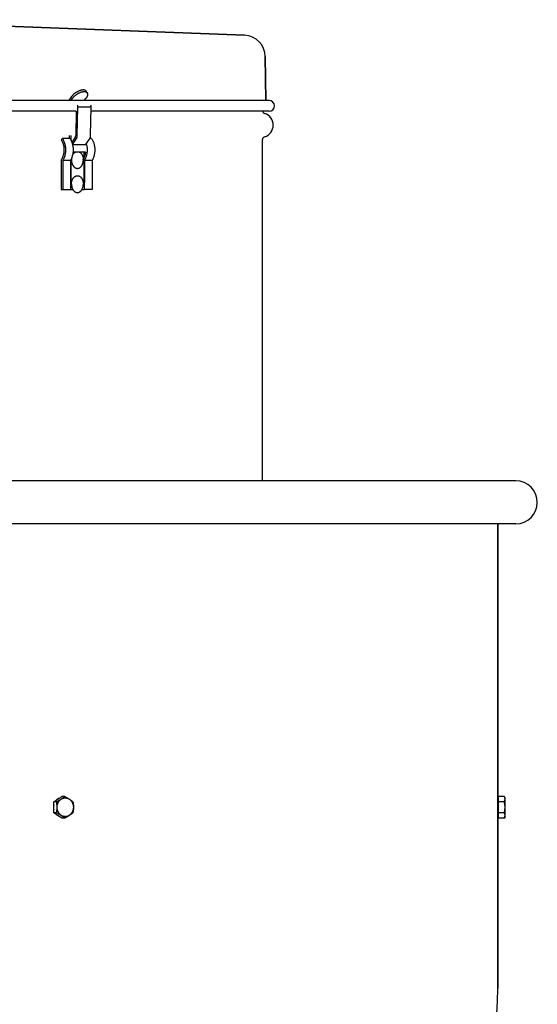
# Model space of a CAD drawing. Units: inches. Extents: x -68 to 33, y -71 to 24.
# Drawn here: x 21 to 33, y 1 to 24 of the extents above; entities that cross this region are included whole.
import ezdxf

# ---------------------------------------------------------------- set-up
doc = ezdxf.new("R2010")
doc.units = ezdxf.units.IN
doc.header["$LTSCALE"] = 0.935
doc.header["$MEASUREMENT"] = 0
doc.layers.get('0').update_dxf_attribs({"linetype": 'CONTINUOUS'})
doc.layers.add('ROUND', color=7, linetype='CONTINUOUS')
doc.layers.add('WINDBAND', color=7, linetype='CONTINUOUS')

msp = doc.modelspace()

# ---------------------------------------------------------------- linework, layer by layer
at = {"color": 7, "linetype": 'CONTINUOUS'}
for p, q in [((16.98, 23.948), (26.454, 23.586)), ((26.935, 23.093), (26.948, 22.073)), ((22.439, 22.165), (22.384, 22.09)), ((22.802, 22.252), (22.777, 22.288)), ((27.025, 22.073), (-2.865, 22.073)), ((22.423, 22.073), (22.464, 22.129)), ((22.734, 22.073), (22.775, 22.129)), ((22.544, 21.823), (1.616, 21.823)), ((22.544, 21.823), (22.534, 21.259)), ((22.57, 21.258), (22.581, 21.922)), ((22.892, 21.922), (22.581, 21.922)), ((22.881, 21.258), (22.892, 21.922)), ((27.025, 21.823), (22.891, 21.823)), ((22.383, 21.258), (22.383, 21.192)), ((22.199, 21.158), (22.225, 21.192)), ((22.401, 21.192), (22.225, 21.192)), ((22.521, 21.213), (22.444, 21.105)), ((22.459, 21.055), (22.546, 21.178)), ((22.764, 21.047), (22.461, 21.047)), ((22.764, 21.047), (22.857, 21.178)), ((22.764, 21.047), (22.764, 21.04)), ((22.904, 21.192), (22.865, 21.192)), ((22.295, 20.878), (22.295, 20.878)), ((22.761, 20.878), (22.472, 20.878)), ((22.411, 20.679), (22.234, 20.679)), ((22.234, 20.679), (22.234, 20.008)), ((22.411, 20.679), (22.411, 20.171)), ((22.913, 20.679), (22.736, 20.679)), ((22.736, 20.679), (22.736, 20.171)), ((22.913, 20.679), (22.913, 20.008)), ((22.199, 20.008), (22.411, 20.008)), ((22.913, 20.008), (22.736, 20.008)), ((32.33, 1.469), (32.33, 12.248)), ((22.024, 5.799), (22.213, 5.926)), ((22.092, 5.799), (22.024, 5.799)), ((22.024, 5.547), (22.024, 5.799)), ((22.281, 5.926), (22.213, 5.926)), ((32.346, 5.891), (32.33, 5.891)), ((32.482, 5.926), (32.346, 5.926)), ((32.346, 5.421), (32.346, 5.926)), ((32.482, 5.799), (32.346, 5.799)), ((32.502, 5.891), (32.482, 5.926)), ((32.502, 5.455), (32.502, 5.891)), ((22.092, 5.547), (22.024, 5.547)), ((22.213, 5.421), (22.024, 5.547)), ((32.33, 5.556), (32.33, 5.572)), ((32.33, 5.532), (32.33, 5.556)), ((32.482, 5.547), (32.346, 5.547)), ((22.281, 5.421), (22.213, 5.421)), ((32.346, 5.455), (32.33, 5.455)), ((32.482, 5.421), (32.346, 5.421)), ((32.502, 5.455), (32.482, 5.421))]:
    msp.add_line(p, q, dxfattribs=at)
at = {"color": 3, "linetype": 'CONTINUOUS'}
for p, q in [((22.418, 21.258), (22.418, 21.163)), ((26.87, 13.248), (26.87, 21.168)), ((22.729, 20.171), (22.729, 20.878)), ((22.199, 20.698), (22.199, 20.008)), ((22.418, 20.693), (22.418, 20.171)), ((22.418, 20.171), (22.411, 20.171)), ((22.411, 20.171), (22.411, 20.008)), ((22.736, 20.171), (22.729, 20.171)), ((22.736, 20.008), (22.736, 20.171)), ((22.411, 20.008), (22.468, 20.008)), ((22.679, 20.008), (22.736, 20.008))]:
    msp.add_line(p, q, dxfattribs=at)
at = {"color": 7, "linetype": 'CONTINUOUS'}
for centre, radius, start, end in [((27.025, 21.948), 0.125, 270, 90), ((22.293, 20.935), 0.506, 12.1173, 15.4156), ((22.707, 20.693), 0.271, 169.4393, 180.0474), ((22.436, 20.693), 0.275, 359.9981, 4.6482), ((22.267, 5.673), 0.251, 166.3062, 193.7687), ((52.58, 5.673), 20.25, 179.5949, 180), ((22.326, 5.663), 0.222, 206.5232, 215.4557), ((52.58, 5.673), 20.251, 180, 180.2871)]:
    msp.add_arc(centre, radius, start, end, dxfattribs=at)
at = {"color": 3, "linetype": 'CONTINUOUS'}
for centre, radius, start, end in [((26.936, 21.838), 0.066, 193.2787, 253.3985), ((26.836, 21.503), 0.284, 286.6015, 73.3985), ((26.936, 21.168), 0.066, 106.6015, 180)]:
    msp.add_arc(centre, radius, start, end, dxfattribs=at)
at = {"color": 7, "linetype": 'CONTINUOUS'}
for points, knots in [([(22.777, 22.288), (22.776, 22.29), (22.773, 22.294), (22.768, 22.299), (22.761, 22.304), (22.754, 22.308), (22.746, 22.311), (22.738, 22.314), (22.729, 22.316), (22.719, 22.317), (22.709, 22.317), (22.698, 22.317), (22.686, 22.316), (22.675, 22.314), (22.663, 22.312), (22.65, 22.309), (22.637, 22.305), (22.62, 22.299), (22.598, 22.29), (22.576, 22.279), (22.559, 22.269), (22.546, 22.262), (22.533, 22.253), (22.521, 22.245), (22.509, 22.235), (22.494, 22.223), (22.479, 22.21), (22.466, 22.196), (22.456, 22.186), (22.448, 22.176), (22.442, 22.169), (22.439, 22.165)], [0, 0, 0, 0, 0.018655, 0.037587, 0.057056, 0.077292, 0.098487, 0.120789, 0.14431, 0.169121, 0.195261, 0.222741, 0.251546, 0.28164, 0.31297, 0.345462, 0.379037, 0.413596, 0.48523, 0.559445, 0.597208, 0.635226, 0.673365, 0.711488, 0.749457, 0.787138, 0.861085, 0.897116, 0.932361, 0.966699, 1, 1, 1, 1]), ([(22.464, 22.129), (22.466, 22.133), (22.472, 22.14), (22.481, 22.15), (22.49, 22.16), (22.504, 22.174), (22.518, 22.187), (22.534, 22.199), (22.545, 22.208), (22.558, 22.217), (22.57, 22.225), (22.583, 22.233), (22.601, 22.243), (22.622, 22.254), (22.644, 22.263), (22.662, 22.269), (22.674, 22.272), (22.687, 22.276), (22.699, 22.278), (22.711, 22.28), (22.722, 22.281), (22.733, 22.281), (22.743, 22.281), (22.753, 22.279), (22.762, 22.278), (22.771, 22.275), (22.779, 22.272), (22.786, 22.268), (22.792, 22.263), (22.797, 22.258), (22.8, 22.254), (22.802, 22.252)], [0, 0, 0, 0, 0.033301, 0.067639, 0.102884, 0.138915, 0.212862, 0.250543, 0.288512, 0.326635, 0.364774, 0.402792, 0.440555, 0.51477, 0.586404, 0.620963, 0.654538, 0.68703, 0.71836, 0.748454, 0.777259, 0.804739, 0.830879, 0.85569, 0.879211, 0.901513, 0.922708, 0.942944, 0.962413, 0.981345, 1, 1, 1, 1]), ([(22.802, 22.252), (22.803, 22.25), (22.805, 22.247), (22.808, 22.241), (22.81, 22.234), (22.811, 22.228), (22.812, 22.221), (22.811, 22.211), (22.81, 22.2), (22.807, 22.19), (22.804, 22.182), (22.801, 22.173), (22.797, 22.164), (22.792, 22.156), (22.787, 22.147), (22.781, 22.138), (22.777, 22.132), (22.775, 22.129)], [0, 0, 0, 0, 0.047511, 0.095547, 0.144606, 0.195142, 0.247556, 0.302178, 0.418949, 0.48153, 0.547001, 0.615401, 0.686732, 0.76096, 0.838021, 0.917762, 1, 1, 1, 1]), ([(22.581, 21.922), (22.581, 21.925), (22.581, 21.939), (22.579, 21.953), (22.576, 21.963)], [0, 0, 0, 0, 0.25265, 1, 1, 1, 1]), ([(22.892, 21.922), (22.892, 21.925), (22.892, 21.939), (22.89, 21.953), (22.887, 21.963)], [0, 0, 0, 0, 0.25265, 1, 1, 1, 1]), ([(22.521, 21.213), (22.522, 21.215), (22.524, 21.218), (22.526, 21.223), (22.529, 21.228), (22.531, 21.234), (22.532, 21.24), (22.533, 21.246), (22.534, 21.253), (22.534, 21.257), (22.534, 21.259)], [0, 0, 0, 0, 0.11552, 0.234585, 0.356779, 0.481732, 0.609042, 0.73825, 0.868817, 1, 1, 1, 1]), ([(22.546, 21.178), (22.547, 21.181), (22.551, 21.186), (22.556, 21.195), (22.56, 21.204), (22.563, 21.214), (22.566, 21.225), (22.568, 21.236), (22.569, 21.247), (22.57, 21.254), (22.57, 21.258)], [0, 0, 0, 0, 0.115524, 0.234591, 0.356786, 0.481739, 0.609048, 0.738254, 0.86882, 1, 1, 1, 1]), ([(22.857, 21.178), (22.859, 21.181), (22.862, 21.186), (22.867, 21.195), (22.871, 21.204), (22.874, 21.214), (22.877, 21.225), (22.879, 21.236), (22.88, 21.247), (22.881, 21.254), (22.881, 21.258)], [0, 0, 0, 0, 0.115524, 0.234591, 0.356786, 0.481739, 0.609048, 0.738254, 0.86882, 1, 1, 1, 1]), ([(22.225, 21.192), (22.228, 21.187), (22.235, 21.176), (22.247, 21.153), (22.261, 21.123), (22.272, 21.092), (22.28, 21.066), (22.285, 21.046), (22.289, 21.026), (22.293, 20.998), (22.297, 20.963), (22.298, 20.928), (22.297, 20.899), (22.296, 20.885), (22.295, 20.878)], [0, 0, 0, 0, 0.057456, 0.115915, 0.235526, 0.358385, 0.420891, 0.484001, 0.547632, 0.611697, 0.740746, 0.870428, 0.935278, 1, 1, 1, 1]), ([(22.401, 21.192), (22.406, 21.185), (22.414, 21.172), (22.425, 21.15), (22.435, 21.128), (22.441, 21.113), (22.444, 21.105)], [0, 0, 0, 0, 0.242667, 0.490516, 0.743084, 1, 1, 1, 1]), ([(22.444, 21.105), (22.447, 21.096), (22.453, 21.078), (22.46, 21.051), (22.466, 21.023), (22.47, 20.994), (22.473, 20.965), (22.474, 20.936), (22.474, 20.907), (22.473, 20.888), (22.472, 20.878)], [0, 0, 0, 0, 0.121085, 0.243934, 0.368241, 0.493687, 0.619937, 0.746642, 0.873449, 1, 1, 1, 1]), ([(22.788, 21.041), (22.789, 21.035), (22.792, 21.021), (22.795, 20.998), (22.798, 20.971), (22.8, 20.94), (22.799, 20.909), (22.798, 20.888), (22.797, 20.878)], [0, 0, 0, 0, 0.123448, 0.247681, 0.435126, 0.623389, 0.811879, 1, 1, 1, 1]), ([(22.904, 21.192), (22.909, 21.183), (22.92, 21.165), (22.932, 21.141), (22.94, 21.121), (22.948, 21.101), (22.957, 21.074), (22.963, 21.047), (22.968, 21.024), (22.971, 21.002), (22.975, 20.973), (22.976, 20.938), (22.976, 20.903), (22.974, 20.874), (22.971, 20.851), (22.967, 20.828), (22.961, 20.801), (22.954, 20.773), (22.947, 20.752), (22.939, 20.732), (22.928, 20.707), (22.918, 20.688), (22.913, 20.679)], [0, 0, 0, 0, 0.057983, 0.117548, 0.147872, 0.178529, 0.240753, 0.30403, 0.335998, 0.368143, 0.432834, 0.49786, 0.562961, 0.627876, 0.660187, 0.692356, 0.756136, 0.818988, 0.850003, 0.880709, 0.941109, 1, 1, 1, 1]), ([(22.295, 20.878), (22.294, 20.869), (22.292, 20.851), (22.288, 20.824), (22.282, 20.798), (22.275, 20.772), (22.266, 20.748), (22.257, 20.724), (22.246, 20.701), (22.238, 20.686), (22.234, 20.679)], [0, 0, 0, 0, 0.130099, 0.259298, 0.387295, 0.513799, 0.638541, 0.761306, 0.88188, 1, 1, 1, 1]), ([(22.472, 20.878), (22.471, 20.869), (22.469, 20.851), (22.464, 20.824), (22.459, 20.798), (22.452, 20.772), (22.443, 20.748), (22.434, 20.724), (22.423, 20.701), (22.415, 20.686), (22.411, 20.679)], [0, 0, 0, 0, 0.130099, 0.259298, 0.387295, 0.513799, 0.638541, 0.761306, 0.88188, 1, 1, 1, 1]), ([(22.458, 20.799), (22.46, 20.804), (22.465, 20.813), (22.471, 20.823), (22.476, 20.831), (22.482, 20.839), (22.489, 20.848), (22.499, 20.857), (22.509, 20.865), (22.519, 20.873), (22.527, 20.877), (22.531, 20.878)], [0, 0, 0, 0, 0.13746, 0.27149, 0.337169, 0.401927, 0.52862, 0.651601, 0.770981, 0.886997, 1, 1, 1, 1]), ([(22.616, 20.878), (22.619, 20.877), (22.626, 20.874), (22.635, 20.868), (22.643, 20.861), (22.655, 20.851), (22.663, 20.841), (22.67, 20.832), (22.675, 20.825), (22.68, 20.816), (22.686, 20.805), (22.692, 20.794), (22.696, 20.781), (22.701, 20.769), (22.704, 20.756), (22.708, 20.738), (22.71, 20.724), (22.71, 20.715)], [0, 0, 0, 0, 0.05282, 0.106803, 0.162077, 0.218734, 0.336326, 0.366666, 0.397371, 0.459841, 0.523689, 0.588831, 0.655166, 0.722576, 0.790922, 0.860052, 1, 1, 1, 1]), ([(22.797, 20.878), (22.796, 20.869), (22.794, 20.851), (22.79, 20.824), (22.784, 20.798), (22.777, 20.772), (22.768, 20.748), (22.759, 20.724), (22.748, 20.701), (22.74, 20.686), (22.736, 20.679)], [0, 0, 0, 0, 0.130099, 0.259298, 0.387295, 0.513799, 0.638541, 0.761306, 0.88188, 1, 1, 1, 1]), ([(22.436, 20.693), (22.436, 20.687), (22.436, 20.677), (22.437, 20.664), (22.439, 20.652), (22.441, 20.639), (22.444, 20.627), (22.447, 20.615), (22.452, 20.601), (22.457, 20.587), (22.463, 20.577), (22.468, 20.567), (22.476, 20.555), (22.484, 20.544), (22.491, 20.536), (22.499, 20.529), (22.506, 20.522), (22.514, 20.517), (22.521, 20.513), (22.527, 20.509), (22.533, 20.506), (22.54, 20.504), (22.547, 20.502), (22.553, 20.5), (22.56, 20.499), (22.567, 20.498), (22.573, 20.498), (22.58, 20.498), (22.587, 20.499), (22.594, 20.5), (22.6, 20.502), (22.607, 20.504), (22.614, 20.506), (22.62, 20.509), (22.626, 20.513), (22.632, 20.517), (22.641, 20.522), (22.648, 20.529), (22.656, 20.536), (22.663, 20.544), (22.671, 20.555), (22.679, 20.567), (22.684, 20.577), (22.689, 20.587), (22.695, 20.601), (22.7, 20.615), (22.703, 20.627), (22.706, 20.639), (22.708, 20.652), (22.71, 20.664), (22.711, 20.677), (22.711, 20.687), (22.711, 20.693)], [0, 0, 0, 0, 0.03631, 0.054421, 0.072463, 0.108257, 0.125977, 0.143553, 0.17819, 0.21204, 0.228639, 0.245003, 0.276981, 0.307931, 0.323019, 0.337848, 0.366739, 0.380829, 0.394694, 0.408352, 0.42182, 0.43512, 0.448276, 0.461313, 0.47426, 0.487145, 0.5, 0.512855, 0.52574, 0.538687, 0.551724, 0.56488, 0.57818, 0.591648, 0.605306, 0.619171, 0.633261, 0.662152, 0.676981, 0.692069, 0.723019, 0.754997, 0.771361, 0.78796, 0.82181, 0.856447, 0.874023, 0.891743, 0.927537, 0.945579, 0.96369, 1, 1, 1, 1]), ([(22.436, 20.133), (22.436, 20.139), (22.436, 20.149), (22.437, 20.162), (22.439, 20.174), (22.441, 20.186), (22.444, 20.199), (22.447, 20.21), (22.452, 20.225), (22.457, 20.239), (22.463, 20.249), (22.468, 20.259), (22.476, 20.271), (22.484, 20.282), (22.491, 20.29), (22.499, 20.297), (22.506, 20.303), (22.514, 20.309), (22.521, 20.313), (22.527, 20.317), (22.533, 20.32), (22.54, 20.322), (22.547, 20.324), (22.553, 20.326), (22.56, 20.327), (22.567, 20.328), (22.573, 20.328), (22.58, 20.328), (22.587, 20.327), (22.594, 20.326), (22.6, 20.324), (22.607, 20.322), (22.614, 20.32), (22.62, 20.317), (22.626, 20.313), (22.632, 20.309), (22.641, 20.303), (22.648, 20.297), (22.656, 20.29), (22.663, 20.282), (22.671, 20.271), (22.679, 20.259), (22.684, 20.249), (22.689, 20.239), (22.695, 20.225), (22.7, 20.21), (22.703, 20.199), (22.706, 20.186), (22.708, 20.174), (22.71, 20.162), (22.711, 20.149), (22.711, 20.139), (22.711, 20.133)], [0, 0, 0, 0, 0.03631, 0.054421, 0.072463, 0.108257, 0.125977, 0.143553, 0.17819, 0.21204, 0.228639, 0.245003, 0.276981, 0.307931, 0.323019, 0.337848, 0.366739, 0.380829, 0.394694, 0.408352, 0.42182, 0.43512, 0.448276, 0.461313, 0.47426, 0.487145, 0.5, 0.512855, 0.52574, 0.538687, 0.551724, 0.56488, 0.57818, 0.591648, 0.605306, 0.619171, 0.633261, 0.662152, 0.676981, 0.692069, 0.723019, 0.754997, 0.771361, 0.78796, 0.82181, 0.856447, 0.874023, 0.891743, 0.927537, 0.945579, 0.96369, 1, 1, 1, 1]), ([(22.436, 20.133), (22.436, 20.127), (22.436, 20.116), (22.437, 20.099), (22.44, 20.083), (22.444, 20.066), (22.447, 20.053), (22.451, 20.043), (22.457, 20.028), (22.462, 20.017), (22.468, 20.008)], [0, 0, 0, 0, 0.12985, 0.259263, 0.387669, 0.51464, 0.639748, 0.701484, 0.762607, 1, 1, 1, 1]), ([(22.679, 20.008), (22.684, 20.017), (22.69, 20.028), (22.696, 20.043), (22.699, 20.053), (22.703, 20.066), (22.707, 20.083), (22.709, 20.099), (22.711, 20.116), (22.711, 20.127), (22.711, 20.133)], [0, 0, 0, 0, 0.237393, 0.298516, 0.360252, 0.48536, 0.612331, 0.740737, 0.87015, 1, 1, 1, 1]), ([(22.468, 20.008), (22.471, 20.002), (22.478, 19.992), (22.489, 19.978), (22.499, 19.968), (22.508, 19.961), (22.515, 19.956), (22.522, 19.952), (22.529, 19.948), (22.536, 19.945), (22.543, 19.942), (22.551, 19.94), (22.558, 19.939), (22.566, 19.938), (22.573, 19.938), (22.581, 19.938), (22.589, 19.939), (22.596, 19.94), (22.603, 19.942), (22.611, 19.945), (22.618, 19.948), (22.625, 19.952), (22.632, 19.956), (22.639, 19.961), (22.647, 19.968), (22.658, 19.978), (22.669, 19.992), (22.676, 20.002), (22.679, 20.008)], [0, 0, 0, 0, 0.070308, 0.138073, 0.203285, 0.234979, 0.266091, 0.296654, 0.326715, 0.356327, 0.385549, 0.414451, 0.443107, 0.471596, 0.5, 0.528404, 0.556893, 0.585549, 0.614451, 0.643673, 0.673285, 0.703346, 0.733909, 0.765021, 0.796715, 0.861927, 0.929692, 1, 1, 1, 1]), ([(22.142, 5.879), (22.139, 5.878), (22.134, 5.875), (22.123, 5.87), (22.11, 5.862), (22.098, 5.853), (22.089, 5.845), (22.084, 5.841), (22.082, 5.839)], [0, 0, 0, 0, 0.122517, 0.245661, 0.493953, 0.7453, 0.87223, 1, 1, 1, 1]), ([(22.092, 5.799), (22.101, 5.804), (22.119, 5.815), (22.146, 5.83), (22.171, 5.846), (22.196, 5.862), (22.219, 5.878), (22.241, 5.894), (22.262, 5.91), (22.275, 5.92), (22.281, 5.926)], [0, 0, 0, 0, 0.137707, 0.273532, 0.406521, 0.535574, 0.659716, 0.778407, 0.891675, 1, 1, 1, 1]), ([(22.092, 5.547), (22.093, 5.557), (22.096, 5.578), (22.099, 5.604), (22.1, 5.625), (22.101, 5.641), (22.101, 5.657), (22.102, 5.673), (22.101, 5.689), (22.101, 5.705), (22.1, 5.721), (22.099, 5.742), (22.096, 5.768), (22.093, 5.789), (22.092, 5.799)], [0, 0, 0, 0, 0.12336, 0.247982, 0.310718, 0.373678, 0.436797, 0.5, 0.563203, 0.626322, 0.689282, 0.752018, 0.87664, 1, 1, 1, 1]), ([(22.127, 5.564), (22.125, 5.569), (22.121, 5.579), (22.115, 5.594), (22.11, 5.61), (22.107, 5.626), (22.104, 5.642), (22.102, 5.658), (22.102, 5.675), (22.103, 5.691), (22.104, 5.708), (22.108, 5.729), (22.114, 5.75), (22.122, 5.77), (22.129, 5.785), (22.136, 5.799), (22.142, 5.808), (22.145, 5.812)], [0, 0, 0, 0, 0.061689, 0.123894, 0.1865, 0.249435, 0.312632, 0.376003, 0.439456, 0.502899, 0.566244, 0.629401, 0.754744, 0.816848, 0.87846, 0.939525, 1, 1, 1, 1]), ([(22.145, 5.812), (22.15, 5.819), (22.16, 5.831), (22.175, 5.846), (22.187, 5.856), (22.197, 5.863), (22.207, 5.869), (22.217, 5.874), (22.228, 5.879), (22.239, 5.883), (22.25, 5.886), (22.261, 5.889), (22.272, 5.89), (22.284, 5.891), (22.295, 5.891), (22.307, 5.891), (22.318, 5.889), (22.329, 5.887), (22.34, 5.884), (22.355, 5.879), (22.372, 5.87), (22.389, 5.86), (22.402, 5.85), (22.411, 5.842), (22.419, 5.833), (22.427, 5.824), (22.435, 5.814), (22.442, 5.804), (22.449, 5.793), (22.453, 5.786), (22.454, 5.782)], [0, 0, 0, 0, 0.065102, 0.129089, 0.160685, 0.192018, 0.223102, 0.253953, 0.284594, 0.315049, 0.345347, 0.375518, 0.405596, 0.435616, 0.465612, 0.495623, 0.525682, 0.555827, 0.586089, 0.616502, 0.677855, 0.740114, 0.771642, 0.803442, 0.835518, 0.867871, 0.900505, 0.933418, 0.966595, 1, 1, 1, 1]), ([(22.454, 5.782), (22.457, 5.776), (22.463, 5.764), (22.468, 5.749), (22.472, 5.736), (22.475, 5.723), (22.478, 5.706), (22.479, 5.689), (22.48, 5.676), (22.48, 5.666), (22.479, 5.656), (22.478, 5.646), (22.477, 5.636), (22.475, 5.622), (22.471, 5.606), (22.466, 5.59), (22.461, 5.578), (22.457, 5.569), (22.452, 5.56), (22.446, 5.549), (22.437, 5.535), (22.428, 5.523), (22.419, 5.513), (22.41, 5.504), (22.399, 5.494), (22.386, 5.485), (22.376, 5.479), (22.365, 5.473), (22.355, 5.468), (22.343, 5.464), (22.332, 5.46), (22.318, 5.457), (22.303, 5.455), (22.291, 5.455), (22.28, 5.455), (22.265, 5.457), (22.251, 5.46), (22.239, 5.463), (22.228, 5.467), (22.217, 5.472), (22.207, 5.478), (22.196, 5.484), (22.184, 5.493), (22.172, 5.504), (22.163, 5.513), (22.155, 5.522), (22.149, 5.529), (22.145, 5.535)], [0, 0, 0, 0, 0.032594, 0.065504, 0.082055, 0.098659, 0.13199, 0.16544, 0.18219, 0.198942, 0.215687, 0.232416, 0.249121, 0.265793, 0.298996, 0.331967, 0.348352, 0.364658, 0.38088, 0.397013, 0.428985, 0.460554, 0.476188, 0.491718, 0.522458, 0.552798, 0.567832, 0.582779, 0.612425, 0.627148, 0.641812, 0.670988, 0.700039, 0.714548, 0.729057, 0.758105, 0.787274, 0.801934, 0.816652, 0.846285, 0.861225, 0.876252, 0.906577, 0.937302, 0.952822, 0.968446, 1, 1, 1, 1]), ([(22.281, 5.926), (22.29, 5.92), (22.308, 5.91), (22.335, 5.895), (22.361, 5.879), (22.385, 5.863), (22.408, 5.847), (22.43, 5.831), (22.451, 5.815), (22.464, 5.805), (22.47, 5.799)], [0, 0, 0, 0, 0.137707, 0.273532, 0.406521, 0.535574, 0.659716, 0.778407, 0.891675, 1, 1, 1, 1]), ([(22.47, 5.799), (22.472, 5.789), (22.475, 5.768), (22.477, 5.742), (22.479, 5.721), (22.479, 5.705), (22.48, 5.689), (22.48, 5.673), (22.48, 5.657), (22.479, 5.641), (22.479, 5.625), (22.477, 5.604), (22.475, 5.578), (22.472, 5.557), (22.47, 5.547)], [0, 0, 0, 0, 0.12336, 0.247982, 0.310718, 0.373678, 0.436797, 0.5, 0.563203, 0.626322, 0.689282, 0.752018, 0.87664, 1, 1, 1, 1]), ([(32.482, 5.799), (32.484, 5.802), (32.486, 5.807), (32.49, 5.815), (32.494, 5.823), (32.497, 5.831), (32.499, 5.838), (32.5, 5.845), (32.501, 5.85), (32.502, 5.856), (32.502, 5.862), (32.502, 5.869), (32.501, 5.874), (32.5, 5.88), (32.499, 5.886), (32.497, 5.894), (32.494, 5.902), (32.49, 5.91), (32.486, 5.918), (32.484, 5.923), (32.482, 5.926)], [0, 0, 0, 0, 0.065935, 0.130779, 0.194518, 0.257188, 0.318879, 0.37975, 0.409952, 0.440038, 0.5, 0.559962, 0.590048, 0.62025, 0.681121, 0.742812, 0.805482, 0.869221, 0.934065, 1, 1, 1, 1]), ([(32.482, 5.547), (32.485, 5.557), (32.489, 5.573), (32.494, 5.594), (32.497, 5.609), (32.499, 5.625), (32.5, 5.639), (32.501, 5.649), (32.502, 5.66), (32.502, 5.673), (32.502, 5.687), (32.501, 5.697), (32.5, 5.708), (32.499, 5.721), (32.497, 5.737), (32.494, 5.753), (32.489, 5.774), (32.485, 5.789), (32.482, 5.799)], [0, 0, 0, 0, 0.124987, 0.187487, 0.249987, 0.312489, 0.374991, 0.406244, 0.437497, 0.5, 0.562503, 0.593756, 0.625009, 0.687511, 0.750013, 0.812513, 0.875013, 1, 1, 1, 1]), ([(22.144, 5.467), (22.138, 5.469), (22.13, 5.473), (22.119, 5.479), (22.109, 5.485), (22.096, 5.495), (22.087, 5.503), (22.083, 5.507)], [0, 0, 0, 0, 0.245539, 0.369348, 0.493892, 0.74527, 1, 1, 1, 1]), ([(22.281, 5.421), (22.275, 5.426), (22.262, 5.437), (22.241, 5.452), (22.219, 5.468), (22.196, 5.484), (22.171, 5.5), (22.146, 5.516), (22.119, 5.532), (22.101, 5.542), (22.092, 5.547)], [0, 0, 0, 0, 0.108325, 0.221593, 0.340284, 0.464426, 0.593479, 0.726468, 0.862293, 1, 1, 1, 1]), ([(22.47, 5.547), (22.464, 5.542), (22.451, 5.531), (22.43, 5.516), (22.408, 5.5), (22.385, 5.484), (22.361, 5.468), (22.335, 5.452), (22.308, 5.436), (22.29, 5.426), (22.281, 5.421)], [0, 0, 0, 0, 0.108325, 0.221593, 0.340284, 0.464426, 0.593479, 0.726468, 0.862293, 1, 1, 1, 1]), ([(32.482, 5.421), (32.484, 5.423), (32.486, 5.429), (32.49, 5.436), (32.494, 5.444), (32.497, 5.452), (32.499, 5.46), (32.5, 5.467), (32.501, 5.472), (32.502, 5.477), (32.502, 5.484), (32.502, 5.491), (32.501, 5.496), (32.5, 5.501), (32.499, 5.508), (32.497, 5.516), (32.494, 5.524), (32.49, 5.532), (32.486, 5.539), (32.484, 5.545), (32.482, 5.547)], [0, 0, 0, 0, 0.065935, 0.130779, 0.194518, 0.257188, 0.318879, 0.37975, 0.409952, 0.440038, 0.5, 0.559962, 0.590048, 0.62025, 0.681121, 0.742812, 0.805482, 0.869221, 0.934065, 1, 1, 1, 1])]:
    msp.add_open_spline(points, degree=3, knots=knots, dxfattribs=at)
at = {"color": 3, "linetype": 'CONTINUOUS'}
for points, knots in [([(22.199, 21.158), (22.202, 21.153), (22.208, 21.144), (22.216, 21.129), (22.223, 21.113), (22.23, 21.097), (22.237, 21.08), (22.242, 21.063), (22.247, 21.046), (22.252, 21.028), (22.255, 21.01), (22.258, 20.991), (22.26, 20.972), (22.261, 20.954), (22.262, 20.935), (22.262, 20.916), (22.261, 20.897), (22.26, 20.884), (22.259, 20.878)], [0, 0, 0, 0, 0.05741, 0.115851, 0.175247, 0.235523, 0.296617, 0.358471, 0.421014, 0.484163, 0.54783, 0.611923, 0.676347, 0.741005, 0.8058, 0.870631, 0.935398, 1, 1, 1, 1]), ([(22.259, 20.878), (22.259, 20.87), (22.256, 20.853), (22.252, 20.829), (22.246, 20.805), (22.239, 20.782), (22.231, 20.759), (22.221, 20.738), (22.211, 20.717), (22.203, 20.704), (22.199, 20.698)], [0, 0, 0, 0, 0.130857, 0.260651, 0.389044, 0.515711, 0.640375, 0.762808, 0.882776, 1, 1, 1, 1]), ([(22.761, 20.878), (22.76, 20.867), (22.757, 20.845), (22.75, 20.813), (22.741, 20.782), (22.734, 20.762), (22.729, 20.752)], [0, 0, 0, 0, 0.255692, 0.508323, 0.756755, 1, 1, 1, 1])]:
    msp.add_open_spline(points, degree=3, knots=knots, dxfattribs=at)
at = {"layer": 'ROUND', "color": 7, "linetype": 'CONTINUOUS'}
for p, q in [((26.454, 23.586), (16.98, 23.948)), ((26.948, 22.073), (26.935, 23.093))]:
    msp.add_line(p, q, dxfattribs=at)
msp.add_arc((26.435, 23.087), 0.5, 0.75, 87.8126, dxfattribs=at)
at = {"layer": 'WINDBAND', "color": 7, "linetype": 'CONTINUOUS'}
for p, q in [((32.75, 13.248), (-8.59, 13.248)), ((32.75, 12.248), (-8.59, 12.248)), ((32.33, 12.248), (32.33, 5.891)), ((32.33, 5.455), (32.33, 1.469))]:
    msp.add_line(p, q, dxfattribs=at)
for centre, radius, start, end in [((32.75, 12.748), 0.5, 270, 90), ((24.35, 1.469), 7.98, 293.6352, 360)]:
    msp.add_arc(centre, radius, start, end, dxfattribs=at)

doc.saveas('drawing.dxf')
